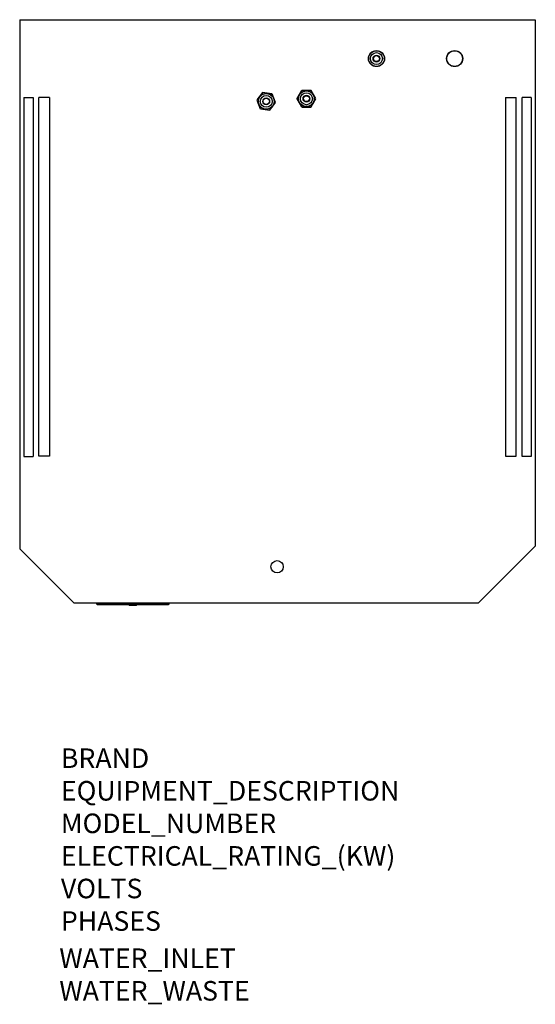
# Model space of a CAD drawing. Extents: x 115 to 1170, y -839 to 1176.
import ezdxf

# ---------------------------------------------------------------- set-up
doc = ezdxf.new("R2010")
doc.units = 0
doc.header["$MEASUREMENT"] = 0
doc.linetypes.add('HIDDEN', pattern=[9.525, 6.35, -3.175])
for name, color, linetype in [('01TXT', 7, 'Continuous'), ('Cold_Water', 4, 'Continuous'), ('Electrical', 80, 'Continuous'), ('Hot_Water', 10, 'Continuous'), ('Moffat_Details', 160, 'Continuous'), ('Moffat_Outlines', 10, 'Continuous')]:
    doc.layers.add(name, color=color, linetype=linetype)
doc.layers.add('Moffat_Notes', color=2, linetype='Continuous', plot=False)
doc.layers.add('Visible Edges(ISO wexiödisk)', color=7, linetype='Continuous', lineweight=25)

# ---------------------------------------------------------------- blocks, each defined once
blk = doc.blocks.new('A$Ca1452672')
at = {"layer": 'Cold_Water'}
for p, q in [((-31.5, -325.4), (-43.2, -340.6)), ((-43.2, -341.1), (-35.9, -358.7)), ((-12.2, -327.8), (-31.1, -325.3)), ((-4.5, -345.7), (-11.8, -328)), ((-35.5, -359), (-16.6, -361.5)), ((-16.2, -361.3), (-4.5, -346.1))]:
    blk.add_line(p, q, dxfattribs=at)
for radius in [16.5, 16, 12.2, 7, 6.5]:
    blk.add_circle((-23.8, -343.4), radius, dxfattribs=at)
at = {"layer": 'Electrical'}
blk.add_circle((201.7, -255.9), 6, dxfattribs=at)
at = {"layer": 'Hot_Water'}
for p, q in [((48.6, -321.2), (39, -337.7)), ((68.1, -321), (48.9, -321)), ((78, -337.7), (68.4, -321.2)), ((39, -338.2), (48.6, -354.7)), ((68.4, -354.7), (78, -338.2)), ((48.9, -355), (68.1, -355))]:
    blk.add_line(p, q, dxfattribs=at)
for radius in [16.5, 16, 12.2, 7, 6.5, 6]:
    blk.add_circle((58.5, -338), radius, dxfattribs=at)
for start, end in [(179.3321, 180.6679), (299.3321, 300.6679)]:
    blk.add_arc((58.5, -338), 19.5, start, end, dxfattribs=at)
at = {"layer": 'Moffat_Details'}
for p, q in [((-519.7, -335.5), (-501, -335.5)), ((-519.7, -335.5), (-501, -335.5)), ((-519.7, -335.5), (-519.7, -1069)), ((-503.7, -335.5), (-503.7, -335.5)), ((-501.5, -335.5), (-501.5, -335.5)), ((-501.2, -335.5), (-501.2, -335.5)), ((-501, -335.5), (-501, -1070)), ((-467.6, -335.5), (-489, -335.5)), ((-489, -1069.9), (-489, -335.5)), ((-467.6, -335.5), (-467.6, -1069.9)), ((-519.7, -1069), (-519.7, -1070)), ((-519.7, -1070), (-501, -1070)), ((-519.7, -1070), (-501, -1070)), ((-503.7, -1070), (-503.7, -1070)), ((-501.5, -1070), (-501.5, -1070)), ((-501.2, -1070), (-501.2, -1070)), ((-467.6, -1069.9), (-489, -1069.9))]:
    blk.add_line(p, q, dxfattribs=at)
at = {"layer": 'Moffat_Details', "linetype": 'HIDDEN', "ltscale": 0.2}
for p, q in [((466.1, -335.5), (487.5, -335.5)), ((466.1, -335.5), (466.1, -1069.9)), ((487.5, -1069.9), (487.5, -335.5)), ((499.5, -335.5), (499.5, -1070)), ((518.2, -335.5), (499.5, -335.5)), ((518.2, -335.5), (499.5, -335.5)), ((499.7, -335.5), (499.7, -335.5)), ((500, -335.5), (500, -335.5)), ((502.2, -335.5), (502.2, -335.5)), ((466.1, -1069.9), (487.5, -1069.9)), ((518.2, -1070), (499.5, -1070)), ((518.2, -1070), (499.5, -1070)), ((499.7, -1070), (499.7, -1070)), ((500, -1070), (500, -1070)), ((502.2, -1070), (502.2, -1070))]:
    blk.add_line(p, q, dxfattribs=at)
at = {"layer": 'Moffat_Outlines'}
for p, q in [((-528.3, -176.3), (-528.3, -1259.1)), ((-528.3, -176.3), (526.7, -176.3)), ((-524.5, -176.3), (-88.9, -176.3)), ((526.7, -176.3), (526.7, -1253.7)), ((-528.3, -1259.1), (-417.5, -1369.9)), ((526.7, -1253.7), (410.5, -1369.9)), ((-417.5, -1369.9), (410.5, -1369.9)), ((-416.6, -1369.9), (-416.6, -1369.9)), ((-370.7, -1372.7), (-371.4, -1369.9)), ((-362.1, -1372.7), (-362.3, -1369.9)), ((-231.1, -1372.7), (-230.9, -1369.9)), ((-222.5, -1372.7), (-221.8, -1369.9)), ((-362.1, -1372.7), (-370.7, -1372.7)), ((-370.7, -1372.7), (-369.7, -1373.5)), ((-369.7, -1373.5), (-361.7, -1373.5)), ((-231.1, -1372.7), (-362.1, -1372.7)), ((-362.1, -1372.7), (-361.7, -1373.5)), ((-361.7, -1373.5), (-231.5, -1373.5)), ((-304.4, -1373.5), (-304.4, -1374.2)), ((-304.4, -1374.2), (-288.9, -1374.2)), ((-289.9, -1375.2), (-303.4, -1375.2)), ((-288.9, -1373.5), (-288.9, -1374.2)), ((-231.1, -1372.7), (-231.5, -1373.5)), ((-231.5, -1373.5), (-223.5, -1373.5)), ((-222.5, -1372.7), (-231.1, -1372.7)), ((-222.5, -1372.7), (-223.5, -1373.5))]:
    blk.add_line(p, q, dxfattribs=at)
at = {"layer": 'Moffat_Outlines', "linetype": 'HIDDEN', "ltscale": 0.2}
for p, q in [((518.2, -335.5), (518.2, -1069)), ((518.2, -1069), (518.2, -1070))]:
    blk.add_line(p, q, dxfattribs=at)
at = {"layer": 'Moffat_Outlines'}
for centre, radius in [((361.7, -255.9), 16.5), ((361.7, -255.9), 16), ((201.7, -255.9), 7), ((201.7, -255.9), 6.5), ((-1.5, -1295.9), 12.6)]:
    blk.add_circle(centre, radius, dxfattribs=at)
for centre, start, end in [((-303.4, -1374.2), 180, 270), ((-289.9, -1374.2), 270, 0)]:
    blk.add_arc(centre, 1, start, end, dxfattribs=at)

msp = doc.modelspace()

# ---------------------------------------------------------------- linework, layer by layer
at = {"layer": 'Visible Edges(ISO wexiödisk)', "color": 2}
for radius in [16.5, 16, 12.2]:
    msp.add_circle((845, 1096.3), radius, dxfattribs=at)

# ---------------------------------------------------------------- block references
at = {"layer": '01TXT', "color": 7, "ltscale": 50}
msp.add_blockref('A$Ca1452672', (643.2, 1352.2), dxfattribs=at)

# ---------------------------------------------------------------- texts
at = {"layer": 'Moffat_Notes', "true_color": 0x000000, "flags": 3}
for tag, p, s in [('BRAND', (199.3, -355.6), 'Wexiodisk'), ('EQUIPMENT_DESCRIPTION', (199.3, -422.3), 'POT WASHER'), ('ELECTRICAL_RATING_(KW)', (199.3, -555.6), '21'), ('VOLTS', (199.3, -622.3), '400-415'), ('PHASES', (199.3, -688.9), '3P+N+E '), ('WATER_INLET', (196, -765), 'Hot R3/4" + Cold R3/4"'), ('WATER_WASTE', (196, -831.7), '50mm')]:
    msp.add_attdef(tag, p, s, height=40, dxfattribs=at)
at = {"layer": 'Moffat_Notes', "flags": 3}
msp.add_attdef('MODEL_NUMBER', (199.3, -488.9), 'WD-90GR HC', height=40, dxfattribs=at)

doc.saveas('drawing.dxf')
